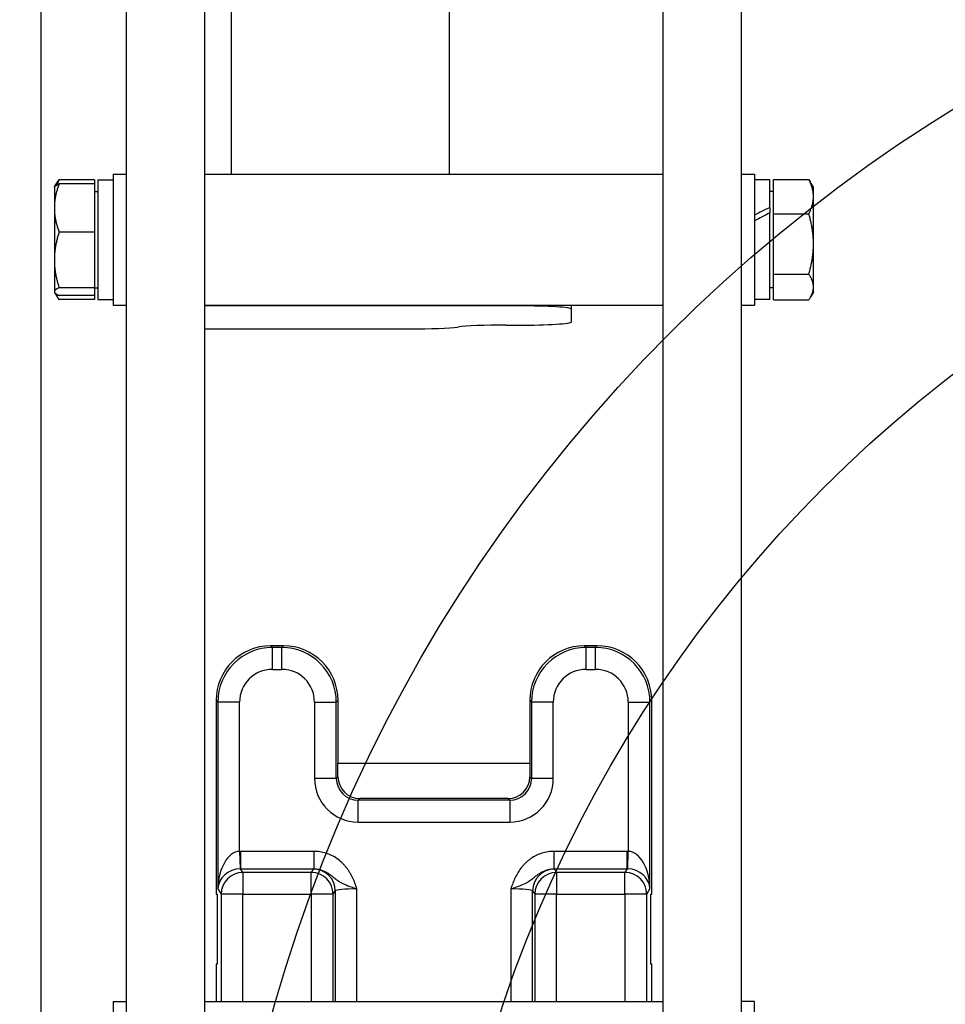
# Model space of a CAD drawing. Units: millimetres. Extents: x 283 to 3800, y 35 to 4953.
# Drawn here: x 1146 to 1358, y 2150 to 2375 of the extents above; entities that cross this region are included whole.
import ezdxf

# ---------------------------------------------------------------- set-up
doc = ezdxf.new("R2010")
doc.units = ezdxf.units.MM
doc.header["$LTSCALE"] = 18.181818
for name, color, linetype, lineweight in [('Dimensions(Hillmar_metric)', 7, 'Continuous', 13), ('Sketch Geometry(Hillmar_metric)', 7, 'Continuous', 25), ('Visible Edges(Hillmar_metric)', 7, 'Continuous', 25)]:
    doc.layers.add(name, color=color, linetype=linetype, lineweight=lineweight)
doc.layers.add('Visible Tangent Edges(Hillmar_Metric)', color=7, linetype='Continuous', lineweight=25, true_color=0xc0c0c0)
doc.styles.add('Hillmar_metric_Dimensions', font='arial.ttf')
doc.dimstyles.new('DEFAULT-ISO-Method 1b-Hillmar_metric', dxfattribs={"dimscale": 18.181818, "dimtxt": 2, "dimasz": 2.5, "dimexe": 1, "dimexo": 1, "dimgap": 0.25, "dimtad": 1, "dimtih": 1, "dimtoh": 1, "dimrnd": 1e-08, "dimdsep": 46, "dimtxsty": 'Hillmar_metric_Dimensions', "dimcen": 0.09, "dimdle": 8, "dimclrd": 7, "dimclre": 7, "dimclrt": 7, "dimazin": 2, "dimtfac": 0.75, "dimtmove": 0, "dimatfit": 3, "dimfxl": 1, "dimtolj": 1, "dimlwd": 9, "dimlwe": 9, "dimarcsym": 0})

# ---------------------------------------------------------------- blocks, each defined once
blk = doc.blocks.new('*D24')
at = {"layer": 'Defpoints', "color": 0, "linetype": 'Continuous', "transparency": 16777216}
for p in [(1790.47, 2309.8), (1301.81, 1794.72)]:
    blk.add_point(p, dxfattribs=at)
at = {"layer": 'Dimensions(Hillmar_metric)', "color": 7, "linetype": 'Continuous', "lineweight": 9, "transparency": 16777216}
for p, q in [((1790.47, 2309.8), (1821.75, 2342.78)), ((1821.75, 2342.78), (1867.21, 2342.78)), ((1333.1, 1827.69), (1759.19, 2276.82))]:
    blk.add_line(p, q, dxfattribs=at)
at = {"layer": 'Dimensions(Hillmar_metric)', "color": 7, "linetype": 'Continuous', "transparency": 16777216}
for points in [[(1753.69, 2282.04), (1764.68, 2271.61), (1790.47, 2309.8)], [(1327.6, 1832.91), (1338.59, 1822.48), (1301.81, 1794.72)]]:
    blk.add_solid(points, dxfattribs=at)
at = {"layer": 'Dimensions(Hillmar_metric)', "color": 7, "linetype": 'Continuous', "lineweight": 13, "transparency": 16777216, "insert": (1931.64, 2342.78), "char_height": 36.364, "attachment_point": 5, "style": 'Hillmar_metric_Dimensions'}
blk.add_mtext('\\A1;∅710', dxfattribs=at)
blk = doc.blocks.new('*D27')
at = {"layer": 'Defpoints', "color": 0, "linetype": 'Continuous', "transparency": 16777216}
for p in [(630.58, 2331.08), (1350.58, 1772.26), (630.58, 1615.37)]:
    blk.add_point(p, dxfattribs=at)
at = {"layer": 'Dimensions(Hillmar_metric)', "color": 7, "linetype": 'Continuous', "lineweight": 9, "transparency": 16777216}
for p, q in [((630.58, 2312.89), (630.58, 1597.19)), ((1350.58, 1754.08), (1350.58, 1597.19)), ((1305.12, 1615.37), (676.03, 1615.37))]:
    blk.add_line(p, q, dxfattribs=at)
at = {"layer": 'Dimensions(Hillmar_metric)', "color": 7, "linetype": 'Continuous', "transparency": 16777216}
for points in [[(676.03, 1622.95), (676.03, 1607.8), (630.58, 1615.37)], [(1305.12, 1622.95), (1305.12, 1607.8), (1350.58, 1615.37)]]:
    blk.add_solid(points, dxfattribs=at)
at = {"layer": 'Dimensions(Hillmar_metric)', "color": 7, "linetype": 'Continuous', "lineweight": 13, "transparency": 16777216, "insert": (990.58, 1643.83), "char_height": 36.3636, "attachment_point": 5, "style": 'Hillmar_metric_Dimensions'}
blk.add_mtext('\\A1; \\fArial|b0|i0;\\H36.4836;720 (MANUAL RELEASE)', dxfattribs=at)

msp = doc.modelspace()

# ---------------------------------------------------------------- linework, layer by layer
at = {"layer": 'Sketch Geometry(Hillmar_metric)'}
for radius in [355, 305]:
    msp.add_circle((1546.1402, 2052.2583), radius, dxfattribs=at)
at = {"layer": 'Visible Edges(Hillmar_metric)'}
for p, q in [((1170.6402, 2467.8456), (1170.6402, 2037.4523)), ((1188.6402, 2037.4523), (1188.6402, 2467.8456)), ((1293.6402, 2467.8456), (1293.6402, 2037.4523)), ((1311.6402, 2037.4523), (1311.6402, 2467.8456)), ((1194.6402, 2438.7699), (1194.6402, 2339.7598)), ((1244.6402, 2425.2924), (1244.6402, 2339.7598)), ((1151.1402, 1876.2583), (1151.1402, 2418.7387)), ((1167.6402, 2339.7598), (1167.6402, 2309.7598)), ((1167.6402, 2339.7598), (1170.6402, 2339.7598)), ((1188.6402, 2339.7598), (1293.6402, 2339.7598)), ((1311.6402, 2339.7598), (1314.6402, 2339.7598)), ((1314.6402, 2339.7598), (1314.6402, 2309.7598)), ((1154.1963, 2336.8571), (1154.6929, 2337.7172)), ((1163.3401, 2338.4868), (1155.2119, 2338.4868)), ((1163.3401, 2337.5402), (1155.2119, 2337.5402)), ((1163.3401, 2338.4868), (1163.3401, 2337.5402)), ((1163.3401, 2337.5402), (1163.3401, 2326.5138)), ((1164.1402, 2338.4598), (1164.1402, 2311.0598)), ((1164.1402, 2338.4598), (1167.6402, 2338.4598)), ((1318.1402, 2338.4598), (1314.6402, 2338.4598)), ((1318.1402, 2332.1483), (1318.1402, 2338.4598)), ((1318.9403, 2330.6815), (1318.9403, 2338.5696)), ((1318.9403, 2338.5696), (1327.0685, 2338.5696)), ((1328.1403, 2336.7598), (1327.4052, 2338.0329)), ((1154.1401, 2336.7598), (1154.1963, 2336.8571)), ((1154.1401, 2336.7598), (1154.1401, 2332.027)), ((1163.3401, 2335.7598), (1164.1402, 2335.7598)), ((1318.9403, 2335.7598), (1318.1402, 2335.7598)), ((1328.1403, 2334.6255), (1328.1403, 2336.7598)), ((1328.1403, 2323.7766), (1328.1403, 2334.6255)), ((1154.1401, 2332.027), (1154.1401, 2320.1235)), ((1318.1402, 2332.1483), (1318.1402, 2330.9323)), ((1318.1402, 2311.0598), (1318.1402, 2330.9323)), ((1318.9403, 2316.8717), (1318.9403, 2330.6815)), ((1318.9403, 2330.6815), (1327.0685, 2330.6815)), ((1163.3401, 2326.5138), (1155.2119, 2326.5138)), ((1163.3401, 2326.5138), (1163.3401, 2313.7333)), ((1328.1403, 2313.9108), (1328.1403, 2323.7766)), ((1154.1401, 2320.1235), (1154.1401, 2312.8563)), ((1318.9403, 2316.8717), (1327.0685, 2316.8717)), ((1318.9403, 2310.9499), (1318.9403, 2316.8717)), ((1154.1401, 2312.8563), (1154.1401, 2312.7598)), ((1154.1401, 2312.7598), (1154.1963, 2312.6624)), ((1154.1963, 2312.6624), (1154.6929, 2311.8023)), ((1163.3401, 2313.7333), (1155.2119, 2313.7333)), ((1163.3401, 2313.7598), (1164.1402, 2313.7598)), ((1163.3401, 2313.7333), (1163.3401, 2311.9793)), ((1318.9403, 2313.7598), (1318.1402, 2313.7598)), ((1328.1403, 2312.7598), (1327.4052, 2311.4866)), ((1328.1403, 2312.7598), (1328.1403, 2313.9108)), ((1163.3401, 2311.9793), (1155.2119, 2311.9793)), ((1163.3401, 2311.0327), (1155.2119, 2311.0327)), ((1163.3401, 2311.9793), (1163.3401, 2311.0327)), ((1164.1402, 2311.0598), (1167.6402, 2311.0598)), ((1318.1402, 2311.0598), (1314.6402, 2311.0598)), ((1318.9403, 2310.9499), (1327.0685, 2310.9499)), ((1167.6402, 2309.7598), (1170.6402, 2309.7598)), ((1188.6402, 2309.7598), (1293.6402, 2309.7598)), ((1260.6402, 2309.5777), (1191.6402, 2309.5777)), ((1272.6402, 2308.8537), (1272.6402, 2309.7598)), ((1272.6402, 2305.8973), (1272.6402, 2308.8537)), ((1311.6402, 2309.7598), (1314.6402, 2309.7598)), ((1191.6402, 2304.2985), (1235.6005, 2304.2985)), ((1257.6402, 2305.1733), (1260.6402, 2305.1733)), ((1206.6682, 2231.7002), (1203.7145, 2231.7002)), ((1278.5659, 2231.7002), (1275.6122, 2231.7002)), ((1191.2188, 2219.2045), (1191.2188, 2174.7788)), ((1219.1639, 2204.7788), (1219.1639, 2219.2045)), ((1263.1165, 2219.2045), (1263.1165, 2204.7788)), ((1291.0616, 2174.7788), (1291.0616, 2219.2045)), ((1219.1508, 2204.7788), (1263.1296, 2204.7788)), ((1219.1508, 2201.6854), (1219.1508, 2204.7788)), ((1263.1296, 2204.7788), (1263.1296, 2201.6854)), ((1258.1313, 2196.6871), (1224.1491, 2196.6871)), ((1191.2188, 2174.7788), (1191.4282, 2174.7788)), ((1191.4282, 2174.7788), (1191.4282, 2158.7788)), ((1290.8521, 2158.7788), (1290.8521, 2174.7788)), ((1290.8521, 2174.7788), (1291.0616, 2174.7788)), ((1191.4282, 2158.7788), (1191.2188, 2158.7788)), ((1191.2188, 2158.7788), (1191.2188, 2150.1895)), ((1291.0616, 2158.7788), (1290.8521, 2158.7788)), ((1291.0616, 2150.1895), (1291.0616, 2158.7788)), ((1167.6402, 2150.1895), (1167.6402, 2120.1895)), ((1167.6402, 2150.1895), (1170.6402, 2150.1895)), ((1188.6402, 2150.1895), (1293.6402, 2150.1895)), ((1314.6402, 2150.1895), (1311.6402, 2150.1895)), ((1314.6402, 2120.1895), (1314.6402, 2150.1895))]:
    msp.add_line(p, q, dxfattribs=at)
for centre, major_axis, ratio, start_param, end_param in [((1316.9278, 2324.7598), (23.5576, 12.6281), 0.22550266, 1.39938151, 1.54705196), ((1319.3526, 2324.7598), (23.5576, 12.6281), 0.22550266, 1.50161581, 1.65042091), ((1191.6402, 2308.8537), (12, 0), 0.06033435, 1.57079633, 1.82347658), ((1260.6402, 2308.8537), (12, 0), 0.06033435, 0, 1.57079633), ((1260.6402, 2305.8973), (12, 0), 0.06033435, 4.71238898, 6.28318531), ((1191.6402, 2305.0225), (-12, 0), 0.06033435, 1.31811607, 1.57079633), ((1235.6005, 2305.0225), (-12, 0), 0.06033435, 1.57079633, 2.73461753), ((1257.6402, 2304.4493), (-12, 0), 0.06033435, 4.71238898, 5.87621018), ((1203.723, 2219.1959), (-8.8449, 8.8449), 0.999315, 5.49812976, 7.06824085), ((1206.6596, 2219.1959), (8.8449, 8.8449), 0.999315, 5.49812976, 7.06824085), ((1275.6208, 2219.1959), (-8.8449, 8.8449), 0.999315, 5.49812976, 7.06824085), ((1278.5573, 2219.1959), (8.8449, 8.8449), 0.999315, 5.49812976, 7.06824085), ((1224.1525, 2201.6889), (-3.538, -3.538), 0.999315, 5.49812976, 7.06824085), ((1258.1279, 2201.6889), (3.538, -3.538), 0.999315, 5.49812976, 7.06824085)]:
    msp.add_ellipse(centre, major_axis=major_axis, ratio=ratio, start_param=start_param, end_param=end_param, dxfattribs=at)
for points, weights in [([(1155.2119, 2337.5402), (1154.1401, 2334.5857), (1154.1401, 2332.027)], [1, 1.0379548493, 1]), ([(1154.1963, 2336.8571), (1154.3801, 2337.1755), (1155.2119, 2337.5402)], [1.01346382659, 1.02920649557, 1]), ([(1154.6929, 2337.7172), (1154.9076, 2338.0891), (1155.2119, 2338.4868)], [1.01518239466, 1.01049097099, 1]), ([(1155.2119, 2338.4868), (1154.9222, 2337.8713), (1154.7139, 2337.2941)], [1, 1.00998099623, 1.0147125823]), ([(1327.0685, 2338.5696), (1327.2536, 2338.2955), (1327.4052, 2338.0329)], [1, 1.00635669532, 1.01058414622]), ([(1328.1403, 2334.6255), (1328.1403, 2336.456), (1327.0685, 2338.5696)], [1, 1.0379548493, 1]), ([(1327.0685, 2330.6815), (1328.1403, 2332.7951), (1328.1403, 2334.6255)], [1, 1.0379548493, 1]), ([(1154.1401, 2332.027), (1154.1401, 2329.4683), (1155.2119, 2326.5138)], [1, 1.0379548493, 1]), ([(1328.1403, 2323.7766), (1328.1403, 2326.9812), (1327.0685, 2330.6815)], [1, 1.0379548493, 1]), ([(1155.2119, 2326.5138), (1154.1401, 2323.0893), (1154.1401, 2320.1235)], [1, 1.0379548493, 1]), ([(1327.0685, 2316.8717), (1328.1403, 2320.572), (1328.1403, 2323.7766)], [1, 1.0379548493, 1]), ([(1154.1401, 2320.1235), (1154.1401, 2317.1578), (1155.2119, 2313.7333)], [1, 1.0379548493, 1]), ([(1328.1403, 2313.9108), (1328.1403, 2315.285), (1327.0685, 2316.8717)], [1, 1.0379548493, 1]), ([(1155.2119, 2313.7333), (1154.1401, 2313.2633), (1154.1401, 2312.8563)], [1, 1.0379548493, 1]), ([(1154.1401, 2312.8563), (1154.1401, 2312.4493), (1155.2119, 2311.9793)], [1, 1.0379548493, 1]), ([(1327.0685, 2310.9499), (1328.1403, 2312.5367), (1328.1403, 2313.9108)], [1, 1.0379548493, 1]), ([(1154.3751, 2312.4573), (1154.6368, 2311.7843), (1155.2119, 2311.0327)], [1.01892087407, 1.02001337075, 1])]:
    msp.add_rational_spline(points, weights, degree=2, dxfattribs=at)
at = {"layer": 'Visible Tangent Edges(Hillmar_Metric)'}
for p, q in [((1191.6402, 2309.5777), (1191.6402, 2309.7598)), ((1260.6402, 2309.7598), (1260.6402, 2309.5777)), ((1204.1107, 2231.304), (1203.7145, 2231.7002)), ((1206.272, 2231.304), (1204.1107, 2231.304)), ((1204.1107, 2226.3057), (1204.1107, 2231.304)), ((1206.6682, 2231.7002), (1206.272, 2231.304)), ((1206.272, 2226.3057), (1206.272, 2231.304)), ((1276.0084, 2231.304), (1275.6122, 2231.7002)), ((1276.0084, 2226.3057), (1276.0084, 2231.304)), ((1278.1697, 2231.304), (1276.0084, 2231.304)), ((1278.5659, 2231.7002), (1278.1697, 2231.304)), ((1278.1697, 2226.3057), (1278.1697, 2231.304)), ((1204.1107, 2226.3057), (1206.272, 2226.3057)), ((1276.0084, 2226.3057), (1278.1697, 2226.3057)), ((1191.2188, 2219.2045), (1191.615, 2218.8083)), ((1191.615, 2218.8083), (1191.615, 2175.9881)), ((1196.6133, 2218.8083), (1191.615, 2218.8083)), ((1196.6133, 2184.6009), (1196.6133, 2218.8083)), ((1213.7694, 2218.8083), (1213.7694, 2201.3023)), ((1213.7694, 2218.8083), (1218.7677, 2218.8083)), ((1218.7677, 2218.8083), (1219.1639, 2219.2045)), ((1218.7677, 2201.3023), (1218.7677, 2218.8083)), ((1263.1165, 2219.2045), (1263.5127, 2218.8083)), ((1268.511, 2218.8083), (1263.5127, 2218.8083)), ((1263.5127, 2218.8083), (1263.5127, 2201.3023)), ((1268.511, 2201.3023), (1268.511, 2218.8083)), ((1285.6671, 2218.8083), (1285.6671, 2184.6009)), ((1285.6671, 2218.8083), (1290.6654, 2218.8083)), ((1290.6654, 2218.8083), (1291.0616, 2219.2045)), ((1290.6654, 2175.9881), (1290.6654, 2218.8083)), ((1218.7677, 2201.3023), (1213.7694, 2201.3023)), ((1219.1508, 2201.6854), (1218.7677, 2201.3023)), ((1263.5127, 2201.3023), (1263.1296, 2201.6854)), ((1268.511, 2201.3023), (1263.5127, 2201.3023)), ((1223.766, 2196.304), (1224.1491, 2196.6871)), ((1258.5144, 2196.304), (1223.766, 2196.304)), ((1223.766, 2191.3057), (1223.766, 2196.304)), ((1258.1313, 2196.6871), (1258.5144, 2196.304)), ((1258.5144, 2196.304), (1258.5144, 2191.3057)), ((1223.766, 2191.3057), (1258.5144, 2191.3057)), ((1196.6133, 2184.6009), (1196.7134, 2180.6061)), ((1213.6084, 2184.6038), (1196.8386, 2184.6038)), ((1196.8386, 2184.6038), (1196.8386, 2180.6076)), ((1213.6084, 2184.6038), (1213.6084, 2180.6076)), ((1285.4417, 2184.6038), (1268.672, 2184.6038)), ((1268.672, 2180.6076), (1268.672, 2184.6038)), ((1285.4417, 2180.6076), (1285.4417, 2184.6038)), ((1285.567, 2180.6061), (1285.6671, 2184.6009)), ((1196.8386, 2180.6076), (1213.6084, 2180.6076)), ((1197.3479, 2179.7584), (1196.8386, 2180.6076)), ((1213.0347, 2179.7584), (1197.3479, 2179.7584)), ((1197.3479, 2179.7584), (1197.3479, 2174.7632)), ((1213.5144, 2180.5582), (1213.0347, 2179.7584)), ((1213.0347, 2174.7632), (1213.0347, 2179.7584)), ((1268.672, 2180.6076), (1285.4417, 2180.6076)), ((1269.2456, 2179.7584), (1268.766, 2180.5582)), ((1284.9325, 2179.7584), (1269.2456, 2179.7584)), ((1269.2456, 2179.7584), (1269.2456, 2174.7632)), ((1285.4417, 2180.6076), (1284.9325, 2179.7584)), ((1284.9325, 2174.7632), (1284.9325, 2179.7584)), ((1191.615, 2175.9881), (1192.3496, 2174.7632)), ((1218.033, 2174.7632), (1218.5127, 2175.5629)), ((1218.5127, 2175.5629), (1218.5127, 2150.1895)), ((1223.511, 2150.1895), (1223.511, 2175.9881)), ((1258.7694, 2175.9881), (1258.7694, 2150.1895)), ((1263.7677, 2175.5629), (1264.2473, 2174.7632)), ((1263.7677, 2150.1895), (1263.7677, 2175.5629)), ((1289.9308, 2174.7632), (1290.6654, 2175.9881)), ((1192.3496, 2174.7632), (1192.3496, 2150.1895)), ((1197.3479, 2174.7632), (1192.3496, 2174.7632)), ((1197.3479, 2174.7632), (1213.0347, 2174.7632)), ((1197.3479, 2150.1895), (1197.3479, 2174.7632)), ((1218.033, 2174.7632), (1213.0347, 2174.7632)), ((1213.0347, 2174.7632), (1213.0347, 2150.1895)), ((1218.033, 2150.1895), (1218.033, 2174.7632)), ((1264.2473, 2174.7632), (1264.2473, 2150.1895)), ((1269.2456, 2174.7632), (1264.2473, 2174.7632)), ((1269.2456, 2150.1895), (1269.2456, 2174.7632)), ((1269.2456, 2174.7632), (1284.9325, 2174.7632)), ((1289.9308, 2174.7632), (1284.9325, 2174.7632)), ((1284.9325, 2174.7632), (1284.9325, 2150.1895)), ((1289.9308, 2150.1895), (1289.9308, 2174.7632))]:
    msp.add_line(p, q, dxfattribs=at)
for centre, major_axis, ratio, start_param, end_param in [((1204.1158, 2218.8032), (-8.84, 8.84), 0.99986274, 5.49812976, 7.06824085), ((1206.2668, 2218.8032), (8.84, 8.84), 0.99986274, 5.49812976, 7.06824085), ((1276.0135, 2218.8032), (-8.84, 8.84), 0.99986274, 5.49812976, 7.06824085), ((1278.1646, 2218.8032), (8.84, 8.84), 0.99986274, 5.49812976, 7.06824085), ((1204.1158, 2218.8032), (-5.3069, 5.3069), 0.999315, 5.49812976, 7.06824085), ((1206.2668, 2218.8032), (5.3069, 5.3069), 0.999315, 5.49812976, 7.06824085), ((1276.0135, 2218.8032), (-5.3069, 5.3069), 0.999315, 5.49812976, 7.06824085), ((1278.1646, 2218.8032), (5.3069, 5.3069), 0.999315, 5.49812976, 7.06824085), ((1223.7728, 2201.3092), (-7.0759, -7.0759), 0.999315, 5.49812976, 7.06824085), ((1223.7728, 2201.3092), (-3.5428, -3.5428), 0.99794829, 5.49812976, 7.06824085), ((1258.5075, 2201.3092), (7.0759, -7.0759), 0.999315, 5.49812976, 7.06824085), ((1258.5075, 2201.3092), (3.5428, -3.5428), 0.99794829, 5.49812976, 7.06824085), ((1196.6133, 2175.9881), (0.1972, 8.615), 0.57993167, 0.03945588, 1.58407227), ((1196.8489, 2175.5952), (-4.6351, 7.7283), 0.99870652, 5.74351582, 5.76855394), ((1285.4315, 2175.5952), (4.6351, 7.7283), 0.99870652, 0.51463137, 0.53966949), ((1285.6671, 2175.9881), (-0.1972, 8.615), 0.57993167, 4.69911304, 6.24372943), ((1196.6133, 2175.9881), (4.8606, 1.3027), 0.91184033, 1.31109542, 2.85571181), ((1197.3479, 2174.7632), (-4.2879, -2.5717), 0.99870652, 4.1727195, 5.742374), ((1196.8489, 2175.5952), (-2.5804, 4.3024), 0.99664524, 5.74351582, 5.76855394), ((1213.0347, 2174.7632), (-4.2879, 2.5717), 0.99870652, 3.68240396, 5.25205847), ((1223.511, 2180.5468), (-10, 0), 0.04366094, 6.14347379, 6.25700537), ((1213.5144, 2175.5629), (-4.2879, 2.5717), 0.99870652, 3.68240396, 5.25205847), ((1268.766, 2175.5629), (-4.2879, -2.5717), 0.99870652, 4.1727195, 5.742374), ((1269.2456, 2174.7632), (-4.2879, -2.5717), 0.99870652, 4.1727195, 5.742374), ((1258.7694, 2180.5468), (-10, 0), 0.04366094, 3.16777259, 3.28130417), ((1284.9325, 2174.7632), (-4.2879, 2.5717), 0.99870652, 3.68240396, 5.25205847), ((1285.4315, 2175.5952), (2.5804, 4.3024), 0.99664524, 0.51463137, 0.53966949), ((1285.6671, 2175.9881), (4.8606, -1.3027), 0.91184033, 0.28588084, 1.83049723), ((1223.511, 2175.5515), (5, 0), 0.08732189, 1.57079633, 3.11541271), ((1258.7694, 2175.5515), (5, 0), 0.08732189, 0.02617994, 1.57079633)]:
    msp.add_ellipse(centre, major_axis=major_axis, ratio=ratio, start_param=start_param, end_param=end_param, dxfattribs=at)
for points, knots in [([(1223.511, 2175.9881), (1223.5096, 2175.9924), (1223.5082, 2175.9966), (1223.3584, 2176.4457), (1223.0511, 2177.3362), (1222.5944, 2178.4212), (1222.1672, 2179.257), (1221.8136, 2179.8647), (1221.4223, 2180.4533), (1220.994, 2181.0163), (1220.5288, 2181.5497), (1219.865, 2182.2129), (1218.9464, 2182.9557), (1217.7173, 2183.6788), (1216.4107, 2184.2043), (1215.0215, 2184.5318), (1214.0773, 2184.6038), (1213.6084, 2184.6038)], [-1.40808832, -1.40808832, -1.40808832, -1.40808832, -1.40674792, -1.40674792, -1.26607312, -1.12539833, -1.05506094, -0.98472354, -0.91438615, -0.84404875, -0.77371135, -0.70337396, -0.56269917, -0.42202437, -0.28134958, -0.14067479, 0, 0, 0, 0]), ([(1268.672, 2184.6038), (1268.2031, 2184.6038), (1267.2588, 2184.5317), (1265.8697, 2184.2044), (1264.5628, 2183.6785), (1263.5392, 2183.0765), (1262.7823, 2182.5095), (1262.2496, 2182.0474), (1261.7514, 2181.5496), (1261.1313, 2180.8386), (1260.4482, 2179.8749), (1259.7777, 2178.6386), (1259.2291, 2177.336), (1258.922, 2176.4457), (1258.7722, 2175.9966), (1258.7708, 2175.9924), (1258.7694, 2175.9881)], [-1.40674792, -1.40674792, -1.40674792, -1.40674792, -1.26607312, -1.12539833, -0.98472354, -0.84404875, -0.77371135, -0.70337396, -0.63303656, -0.56269917, -0.42202437, -0.28134958, -0.14067479, 0, 0, 0.0013404, 0.0013404, 0.0013404, 0.0013404]), ([(1213.6084, 2180.6076), (1213.873, 2180.6088), (1214.4072, 2180.5716), (1215.2009, 2180.3951), (1215.96, 2180.1102), (1216.6976, 2179.7179), (1217.2854, 2179.316), (1217.7527, 2178.9587), (1218.1124, 2178.6722), (1218.4897, 2178.3711), (1218.9005, 2178.0577), (1219.3652, 2177.7356), (1220.0982, 2177.2942), (1221.3198, 2176.7229), (1222.7476, 2176.2422), (1223.4969, 2175.9928), (1223.5039, 2175.9905), (1223.511, 2175.9881)], [0, 0, 0, 0, 0.14067479, 0.28134958, 0.42202437, 0.56269917, 0.70337396, 0.77371135, 0.84404875, 0.91438615, 0.98472354, 1.05506094, 1.12539833, 1.26607312, 1.40674792, 1.40674792, 1.40808832, 1.40808832, 1.40808832, 1.40808832]), ([(1258.7694, 2175.9881), (1258.7765, 2175.9905), (1258.7835, 2175.9928), (1259.5318, 2176.2422), (1260.9611, 2176.7227), (1262.4264, 2177.4087), (1263.406, 2178.0623), (1264.0487, 2178.5768), (1264.5282, 2178.9586), (1264.8789, 2179.2268), (1265.2301, 2179.4765), (1265.7064, 2179.7835), (1266.3204, 2180.11), (1267.0797, 2180.3952), (1267.8732, 2180.5716), (1268.4074, 2180.6088), (1268.672, 2180.6076)], [-0.0013404, -0.0013404, -0.0013404, -0.0013404, 0, 0, 0.14067479, 0.28134958, 0.42202437, 0.56269917, 0.63303656, 0.70337396, 0.77371135, 0.84404875, 0.98472354, 1.12539833, 1.26607312, 1.40674792, 1.40674792, 1.40674792, 1.40674792])]:
    msp.add_open_spline(points, degree=3, knots=knots, dxfattribs=at)

# ---------------------------------------------------------------- dimensions: what is measured, and where the dimension line sits
at = {"layer": 'Dimensions(Hillmar_metric)', "color": 7, "linetype": 'Continuous', "lineweight": 13}
dim = msp.add_diameter_dim_2p(p1=(1301.8109, 1794.7156), p2=(1790.4695, 2309.8009), dimstyle='DEFAULT-ISO-Method 1b-Hillmar_metric', override={"dimgap": 0.25, "dimtad": 0, "dimdec": 2, "dimlfac": 1, "dimtol": 0, "dimlim": 0, "dimtp": 0, "dimtm": 0, "dimtdec": 2, "dimatfit": 2}, dxfattribs=at)
dim.commit()
dim.dimension.update_dxf_attribs({"geometry": '*D24', "text_midpoint": (1931.6445, 2342.7769), "dimtype": 163})
dim = msp.add_linear_dim(base=(630.578, 1615.3729), p1=(1350.578, 1772.2583), p2=(630.578, 2331.0756), angle=180, text=' \\fArial|b0|i0;\\H36.4836;720 (MANUAL RELEASE)', dimstyle='DEFAULT-ISO-Method 1b-Hillmar_metric', override={"dimgap": 0.25, "dimtih": 0, "dimtoh": 0, "dimdec": 2, "dimtol": 0, "dimlim": 0, "dimtp": 0, "dimtm": 0, "dimtdec": 2, "dimtofl": 0, "dimatfit": 1}, dxfattribs=at)
dim.commit()
dim.dimension.update_dxf_attribs({"geometry": '*D27', "text_midpoint": (990.578, 1615.3729), "dimtype": 160})

doc.saveas('drawing.dxf')
